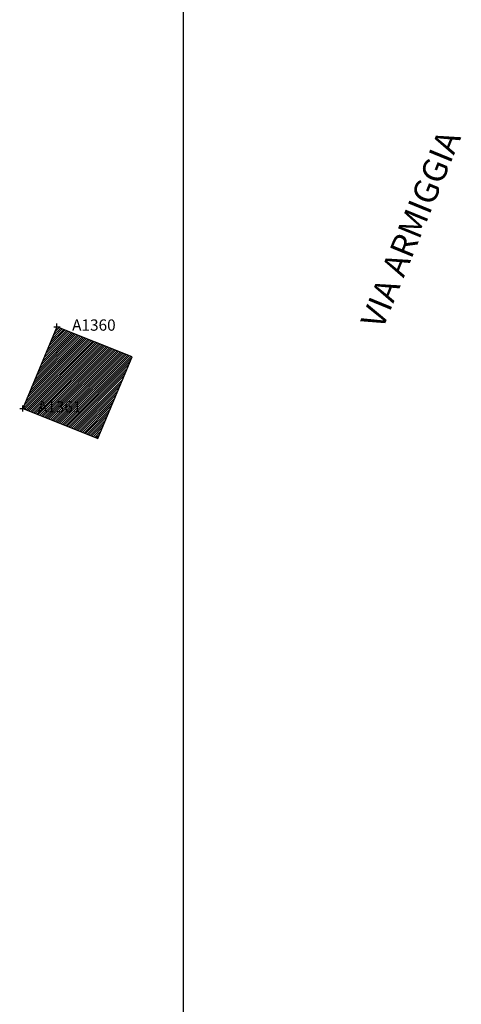
# Model space of a CAD drawing. Units: metres. Extents: x 1695210 to 1701502, y 4935790 to 4939590.
# Drawn here: x 1697983 to 1698056, y 4937411 to 4937574 of the extents above; entities that cross this region are included whole.
import ezdxf

# ---------------------------------------------------------------- set-up
doc = ezdxf.new("R2010")
doc.units = ezdxf.units.M
doc.layers.add('17', color=1, linetype='Continuous')
doc.layers.add('griglia', color=253, linetype='Continuous')
doc.styles.add('Arial', font='arial.ttf')
doc.styles.add('FONTSTYLE_2', font='technic_.ttf', dxfattribs={"width": 0.8, "height": 0.2})

# ---------------------------------------------------------------- blocks, each defined once
blk = doc.blocks.new('Croce___1_ATS')
at = {"color": 0}
for p, q in [((-0.5, 0), (0.5, 0)), ((0, -0.5), (0, 0.5))]:
    blk.add_line(p, q, dxfattribs=at)
blk = doc.blocks.new('T_P_2923')
at = {"layer": '17', "color": 136}
blk.add_point((0, 0), dxfattribs=at)
blk.add_blockref('Croce___1_ATS', (0, 0), dxfattribs=at)
at = {"layer": '17', "color": 136, "insert": (2.5, -1.25), "char_height": 1.868, "attachment_point": 7, "style": 'FONTSTYLE_2'}
blk.add_mtext('A1360', dxfattribs=at)
blk = doc.blocks.new('T_P_2924')
at = {"layer": '17', "color": 136}
blk.add_point((0, 0), dxfattribs=at)
blk.add_blockref('Croce___1_ATS', (0, 0), dxfattribs=at)
at = {"layer": '17', "color": 136, "insert": (2.5, -1.25), "char_height": 1.868, "attachment_point": 7, "style": 'FONTSTYLE_2'}
blk.add_mtext('A1361', dxfattribs=at)

msp = doc.modelspace()

# ---------------------------------------------------------------- hatches: boundary and pattern name
at = {"layer": '17', "linetype": 'Continuous'}
h = msp.add_hatch(dxfattribs=at)
h.set_pattern_fill('ANSI31', color=1, scale=2, style=0)
h.set_pattern_definition([(45, (0, 0), (-0.176776695297, 0.176776695297), [])])
h.paths.add_polyline_path([(1698001.6, 4937518.01), (1697989.16, 4937523.01), (1697983.49, 4937509.5), (1697995.92, 4937504.5)])

# ---------------------------------------------------------------- linework, layer by layer
at = {"layer": '17'}
for p, q in [((1697989.16, 4937523.01), (1697983.49, 4937509.5)), ((1698001.6, 4937518.01), (1697989.16, 4937523.01)), ((1697995.92, 4937504.5), (1698001.6, 4937518.01)), ((1697983.49, 4937509.5), (1697995.92, 4937504.5))]:
    msp.add_line(p, q, dxfattribs=at)
at = {"layer": 'griglia', "color": 9, "linetype": 'Continuous'}
msp.add_line((1698010.02, 4939589.6), (1698010.02, 4935789.6), dxfattribs=at)

# ---------------------------------------------------------------- block references
at = {"layer": '17'}
msp.add_blockref('T_P_2923', (1697989.16, 4937523.01), dxfattribs=at)
at = {"layer": '17', "color": 136}
msp.add_blockref('T_P_2924', (1697983.49, 4937509.5), dxfattribs=at)

# ---------------------------------------------------------------- texts
at = {"insert": (1698039.3, 4937523.91), "char_height": 4, "width": 104.5428, "attachment_point": 1, "rotation": 67.7576, "style": 'Arial'}
msp.add_mtext('VIA ARMIGGIA', dxfattribs=at)

doc.saveas('drawing.dxf')
